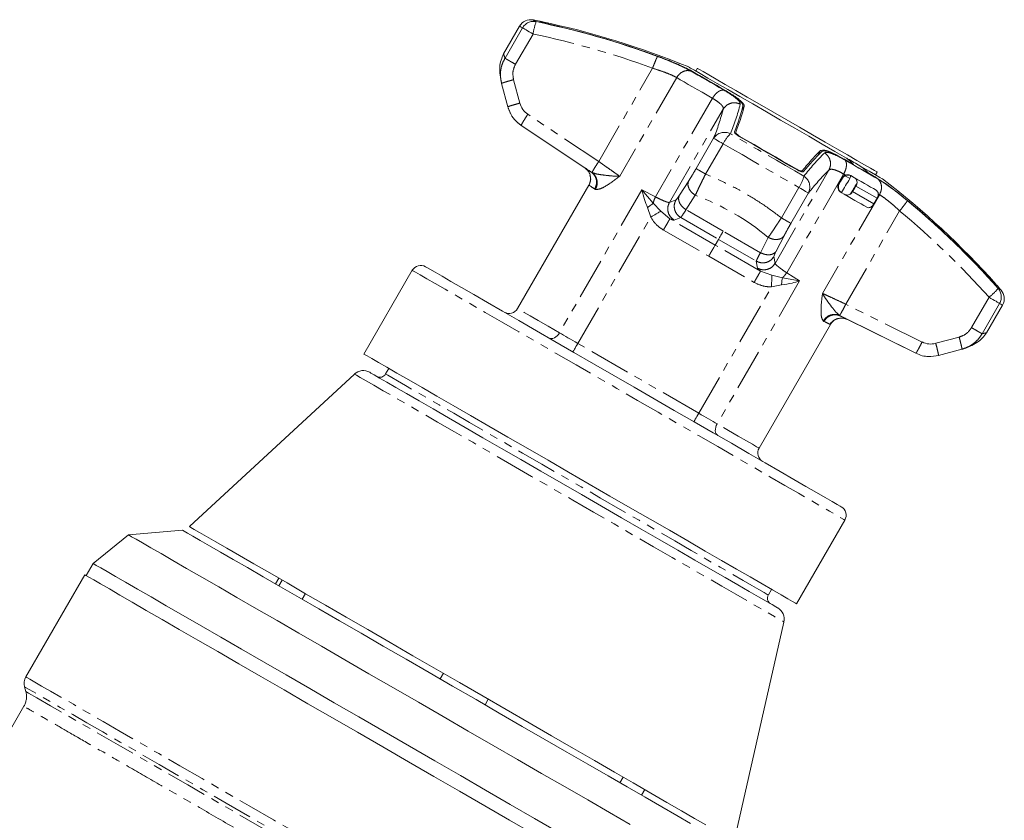
# Model space of a CAD drawing. Units: millimetres. Extents: x -425 to 764, y -304 to 691.
# Drawn here: x 109 to 261, y 568 to 691 of the extents above; entities that cross this region are included whole.
import ezdxf

# ---------------------------------------------------------------- set-up
doc = ezdxf.new("R2010")
doc.units = ezdxf.units.MM
doc.linetypes.add('PHANTOM', pattern=[12.7, 6.35, -1.27, 1.27, -1.27, 1.27, -1.27])

msp = doc.modelspace()

# ---------------------------------------------------------------- linework, layer by layer
at = {"color": 7, "linetype": 'Continuous', "lineweight": 15}
for p, q in [((186.39, 690.28), (183.93, 686.01)), ((213.82, 683.78), (213.57, 683.35)), ((183.63, 681.45), (184.6, 677.84)), ((184.6, 677.84), (184.6, 677.84)), ((186.66, 674.97), (197.45, 667.79)), ((196.46, 668.45), (186.66, 674.97)), ((196.79, 668.14), (196.46, 668.45)), ((239.04, 668.65), (238.19, 669.14)), ((235.6, 666.01), (236.1, 666.88)), ((241.29, 667.35), (241.54, 667.78)), ((197.08, 665.78), (186.09, 646.74)), ((241.52, 663.75), (241.02, 662.89)), ((208.19, 661.76), (207.01, 662.98)), ((216.57, 656.54), (217.07, 657.41)), ((169.86, 652.64), (162.41, 639.74)), ((258.41, 643.01), (260.87, 647.28)), ((235.87, 645.61), (247.49, 639.85)), ((236.94, 645.08), (236.27, 645.24)), ((223.33, 625.24), (234.32, 644.28)), ((234.2, 644.34), (234.32, 644.28)), ((236.94, 645.08), (247.49, 639.85)), ((251, 639.51), (254.61, 640.47)), ((251, 639.51), (251, 639.51)), ((160.94, 636.65), (135.5, 613.13)), ((166.26, 637.52), (165.76, 636.66)), ((229.1, 601.24), (236.55, 614.14)), ((126.13, 611.86), (120.67, 607.44)), ((134.45, 612.59), (126.13, 611.86)), ((120.67, 607.44), (119.59, 605.57)), ((119.38, 605.7), (110.29, 589.96)), ((149.29, 605.17), (148.79, 604.31)), ((224.76, 602.59), (225.26, 603.46)), ((219.51, 564.63), (227.16, 598.42)), ((110.09, 588.44), (110.29, 587.71)), ((109.99, 585.43), (90.8, 552.21)), ((205.22, 571.72), (205.72, 572.59))]:
    msp.add_line(p, q, dxfattribs=at)
at = {"color": 8, "linetype": 'PHANTOM', "lineweight": 0}
for p, q in [((186.86, 690.01), (184.16, 685.33)), ((185.78, 684.4), (188.48, 689.07)), ((207.38, 685.77), (207.37, 685.76)), ((198.61, 669.41), (206.91, 683.79)), ((213.07, 683.29), (213.05, 683.26)), ((186.44, 678.41), (185.48, 682.02)), ((210.63, 682.35), (201.84, 667.14)), ((216.14, 679.16), (207.36, 663.95)), ((209.51, 663.12), (217.81, 677.5)), ((221.04, 677.88), (220.67, 677.31)), ((198.61, 669.41), (187.68, 676.69)), ((186.66, 674.97), (186.66, 674.97)), ((216.33, 672.99), (213.63, 668.32)), ((215.09, 667.48), (217.79, 672.15)), ((232.46, 670.42), (232.8, 671.09)), ((225.79, 653.71), (234.1, 668.09)), ((230.02, 668.02), (229.92, 667.82)), ((212.48, 666.43), (211.04, 664.21)), ((236.37, 667.48), (227.59, 652.27)), ((236.1, 666.88), (236.19, 666.83)), ((241.48, 666.89), (241.46, 666.86)), ((205.27, 665.04), (192.55, 643.01)), ((207.36, 663.95), (205.27, 665.04)), ((207.01, 662.98), (205.27, 665.04)), ((229.48, 665.4), (226.78, 660.72)), ((235.69, 665.96), (235.6, 666.01)), ((238.27, 665.63), (241.52, 663.75)), ((210.52, 663.5), (209.51, 663.12)), ((212.06, 661.98), (213.5, 664.21)), ((228.24, 659.88), (230.94, 664.56)), ((241.89, 664.3), (233.11, 649.08)), ((241.02, 662.89), (237.75, 664.77)), ((206.12, 662.33), (206.62, 660.84)), ((217.8, 658.67), (212.06, 661.98)), ((246.47, 663.2), (246.47, 663.19)), ((195.38, 641.38), (206.62, 660.84)), ((209.58, 660.58), (208.19, 661.76)), ((216.57, 656.54), (209.58, 660.58)), ((210.24, 660.39), (211.25, 660.78)), ((211.25, 660.78), (217.07, 657.41)), ((236.7, 647.42), (245, 661.8)), ((208.58, 658.85), (215.57, 654.81)), ((217.07, 657.41), (222.9, 654.05)), ((223.54, 655.36), (217.8, 658.67)), ((224.74, 657.72), (223.54, 655.36)), ((225.97, 655.59), (227.18, 657.94)), ((223.56, 652.5), (216.57, 656.54)), ((215.57, 654.81), (222.56, 650.78)), ((225.79, 653.71), (225.62, 654.78)), ((222.9, 654.05), (223.07, 652.98)), ((225.28, 651.89), (223.56, 652.5)), ((226.93, 651.48), (225.28, 651.89)), ((229.58, 651), (226.93, 651.48)), ((229.58, 651), (227.59, 652.27)), ((214.03, 630.61), (225.27, 650.07)), ((229.58, 651), (216.86, 628.97)), ((225.27, 650.07), (226.8, 650.39)), ((258.79, 648.48), (256.09, 643.8)), ((248.46, 641.59), (236.7, 647.42)), ((257.71, 642.87), (260.41, 647.54)), ((234.32, 644.28), (234.2, 644.34)), ((254.18, 642.35), (250.57, 641.39)), ((214.03, 630.61), (195.38, 641.38)), ((247.49, 639.85), (247.49, 639.85)), ((149.29, 605.17), (148.79, 604.31)), ((149.29, 604.02), (149.79, 604.88)), ((153.38, 602.81), (152.88, 601.94)), ((174.17, 589.65), (174.67, 590.52)), ((181.59, 586.52), (181.09, 585.65)), ((201.88, 573.65), (202.38, 574.52))]:
    msp.add_line(p, q, dxfattribs=at)
at = {"color": 8, "linetype": 'PHANTOM', "lineweight": 0, "flags": 128}
for points in [[(188.97, 690.98), (188.77, 691.09), (188.63, 691.17), (188.55, 691.22), (188.52, 691.24)], [(186.39, 690.28), (186.42, 690.26), (186.51, 690.21), (186.65, 690.13), (186.86, 690.01)], [(188.48, 689.07), (188.19, 689.24), (187.91, 689.4), (187.64, 689.55), (187.41, 689.69), (187.21, 689.81), (187.05, 689.9), (186.93, 689.97), (186.86, 690.01)], [(217.93, 680.41), (217.18, 680.84), (216.46, 681.26), (215.78, 681.66), (215.12, 682.04), (214.5, 682.4), (213.91, 682.74), (213.36, 683.05), (212.85, 683.35)], [(210.63, 682.35), (211.18, 682.03), (211.78, 681.68), (212.42, 681.31), (213.09, 680.92), (213.81, 680.51), (214.55, 680.08), (215.33, 679.63), (216.14, 679.16)], [(217.79, 672.15), (217.5, 672.32), (217.23, 672.47), (216.98, 672.61), (216.77, 672.74), (216.59, 672.84), (216.46, 672.92), (216.37, 672.97), (216.33, 672.99)], [(230.24, 667.15), (228.84, 667.96), (227.42, 668.78), (226, 669.6), (224.58, 670.42), (223.16, 671.24), (221.74, 672.06), (220.33, 672.87), (218.92, 673.69)], [(217.79, 672.15), (219.24, 671.31), (220.7, 670.47), (222.17, 669.62), (223.63, 668.78), (225.1, 667.93), (226.57, 667.08), (228.03, 666.24), (229.48, 665.4)], [(241.65, 666.72), (241.14, 667.02), (240.59, 667.33), (240, 667.67), (239.37, 668.03), (238.72, 668.41), (238.03, 668.81), (237.31, 669.22), (236.56, 669.66)], [(236.37, 667.48), (236.41, 667.46), (236.44, 667.44), (236.48, 667.42), (236.51, 667.4), (236.55, 667.38), (236.58, 667.36), (236.61, 667.34), (236.65, 667.32)], [(237.32, 666.78), (236.95, 666.99), (236.68, 667.14)], [(230.94, 664.56), (230.9, 664.58), (230.81, 664.63), (230.68, 664.71), (230.5, 664.81), (230.28, 664.94), (230.04, 665.08), (229.77, 665.23), (229.48, 665.4)], [(241.71, 664.4), (241.73, 664.39), (241.75, 664.38), (241.78, 664.36), (241.8, 664.35), (241.82, 664.34), (241.85, 664.32), (241.87, 664.31), (241.89, 664.3)], [(169.86, 652.64), (169.97, 652.58), (170.38, 652.34), (171.09, 651.93), (172.1, 651.35), (173.39, 650.61), (174.95, 649.71), (176.77, 648.66), (178.83, 647.47), (181.12, 646.15), (183.61, 644.71), (186.28, 643.17), (189.1, 641.54), (192.05, 639.83), (195.11, 638.07), (198.24, 636.26), (201.41, 634.43), (204.6, 632.59), (207.78, 630.75), (210.92, 628.94), (213.98, 627.17), (216.95, 625.46), (219.79, 623.82), (222.48, 622.27), (224.99, 620.82), (227.3, 619.48), (229.4, 618.27), (231.25, 617.2), (232.84, 616.28), (234.17, 615.52), (235.21, 614.92), (235.96, 614.48), (236.4, 614.23), (236.55, 614.14)], [(260.64, 649.6), (260.61, 649.61), (260.53, 649.66), (260.39, 649.74), (260.2, 649.85)], [(260.41, 647.54), (260.34, 647.58), (260.22, 647.65), (260.06, 647.75), (259.86, 647.86), (259.62, 648), (259.36, 648.15), (259.08, 648.31), (258.79, 648.48)], [(192.55, 643.01), (190.8, 644.02), (189.29, 644.89), (188.05, 645.61), (187.09, 646.16), (186.45, 646.53), (186.13, 646.72), (186.09, 646.74)], [(260.41, 647.54), (260.61, 647.43), (260.76, 647.34), (260.84, 647.29), (260.87, 647.28)], [(190.95, 642.2), (191.13, 642.13), (191.34, 642.11), (191.55, 642.15), (191.77, 642.23), (191.99, 642.37), (192.2, 642.55), (192.39, 642.76), (192.55, 643.01)], [(195.38, 641.38), (194.99, 641.6), (194.61, 641.82), (194.24, 642.04), (193.87, 642.25), (193.52, 642.45), (193.18, 642.65), (192.85, 642.83), (192.55, 643.01)], [(194.63, 640.08), (194.64, 640.1), (194.69, 640.18), (194.75, 640.3), (194.85, 640.46), (194.96, 640.65), (195.09, 640.88), (195.23, 641.12), (195.38, 641.38)], [(160.94, 636.65), (160.97, 636.64), (161.26, 636.47), (161.85, 636.13), (162.75, 635.61), (163.93, 634.93), (165.4, 634.08), (167.14, 633.08), (169.12, 631.93), (171.34, 630.65), (173.77, 629.25), (176.39, 627.73), (179.18, 626.13), (182.1, 624.44), (185.14, 622.68), (188.26, 620.88), (191.43, 619.05), (194.63, 617.21), (197.82, 615.36), (200.98, 613.54), (204.07, 611.75), (207.07, 610.02), (209.95, 608.36), (212.68, 606.79), (215.23, 605.31), (217.59, 603.95), (219.73, 602.72), (221.62, 601.62), (223.27, 600.67), (224.63, 599.88), (225.71, 599.26), (226.5, 598.8), (226.98, 598.53), (227.16, 598.42), (227.16, 598.42)], [(224.76, 602.59), (224.76, 602.59), (224.58, 602.69), (224.1, 602.97), (223.32, 603.42), (222.23, 604.05), (220.86, 604.84), (219.22, 605.79), (217.32, 606.88), (215.19, 608.11), (212.85, 609.47), (210.32, 610.93), (207.63, 612.48), (204.82, 614.1), (201.89, 615.79), (198.9, 617.52), (195.88, 619.27), (192.84, 621.02), (189.83, 622.76), (186.88, 624.46), (184.01, 626.11), (181.27, 627.7), (178.67, 629.2), (176.25, 630.6), (174.03, 631.88), (172.04, 633.03), (170.29, 634.04), (168.81, 634.89), (167.6, 635.59), (166.69, 636.11), (166.09, 636.46), (165.79, 636.64), (165.76, 636.66)], [(213.28, 629.31), (213.3, 629.33), (213.34, 629.41), (213.41, 629.53), (213.5, 629.69), (213.62, 629.88), (213.75, 630.11), (213.89, 630.35), (214.03, 630.61)], [(216.86, 628.97), (216.56, 629.15), (216.23, 629.34), (215.9, 629.53), (215.54, 629.74), (215.17, 629.95), (214.8, 630.16), (214.42, 630.38), (214.03, 630.61)], [(216.96, 627.19), (216.81, 627.31), (216.69, 627.47), (216.61, 627.68), (216.58, 627.91), (216.59, 628.17), (216.64, 628.44), (216.73, 628.71), (216.86, 628.97)], [(223.33, 625.24), (223.28, 625.27), (222.96, 625.45), (222.32, 625.82), (221.37, 626.37), (220.12, 627.09), (218.61, 627.96), (216.86, 628.97)], [(110.29, 589.96), (110.44, 589.87), (110.9, 589.61), (111.66, 589.17), (112.72, 588.56), (114.07, 587.78), (115.7, 586.84), (117.61, 585.74), (119.78, 584.48), (122.19, 583.09), (124.85, 581.56), (127.72, 579.9), (130.79, 578.13), (134.04, 576.25), (137.46, 574.28), (141.02, 572.22), (144.7, 570.1), (148.48, 567.91), (152.33, 565.69), (156.24, 563.43), (160.18, 561.15), (164.13, 558.88), (168.06, 556.61), (171.94, 554.37), (175.76, 552.16), (179.5, 550.01), (183.12, 547.91), (186.61, 545.9), (189.95, 543.97), (193.11, 542.14), (196.09, 540.43), (198.85, 538.83), (201.38, 537.37), (203.68, 536.04), (205.72, 534.87), (207.49, 533.84), (208.98, 532.98), (210.19, 532.29), (211.1, 531.76), (211.7, 531.41), (212.01, 531.23), (212.05, 531.21)], [(210.83, 530.28), (210.68, 530.37), (210.21, 530.64), (209.44, 531.08), (208.37, 531.7), (207, 532.49), (205.34, 533.45), (203.41, 534.56), (201.21, 535.83), (198.77, 537.25), (196.08, 538.8), (193.18, 540.47), (190.07, 542.27), (186.78, 544.17), (183.33, 546.16), (179.74, 548.23), (176.03, 550.37), (172.22, 552.57), (168.34, 554.81), (164.41, 557.08), (160.46, 559.36), (156.51, 561.64), (152.58, 563.91), (148.7, 566.15), (144.9, 568.35), (141.19, 570.49), (137.59, 572.56), (134.14, 574.56), (130.86, 576.45), (127.75, 578.25), (124.84, 579.92), (122.16, 581.47), (119.71, 582.89), (117.51, 584.16), (115.58, 585.27), (113.93, 586.23), (112.56, 587.02), (111.48, 587.64), (110.71, 588.08), (110.25, 588.35), (110.09, 588.44)], [(110.29, 587.71), (110.71, 587.46), (111.99, 586.73), (114.09, 585.52), (116.97, 583.85), (120.6, 581.76), (124.9, 579.27), (129.81, 576.44), (135.24, 573.3), (141.1, 569.92), (147.28, 566.35), (153.68, 562.66), (160.2, 558.9), (166.71, 555.14), (173.11, 551.44), (179.29, 547.87), (185.15, 544.49), (190.58, 541.36), (195.49, 538.52), (199.79, 536.04), (203.42, 533.94), (206.3, 532.28), (208.4, 531.06), (209.68, 530.33), (210.1, 530.08), (210.1, 530.08)]]:
    msp.add_lwpolyline(points, dxfattribs=at)
at = {"color": 7, "linetype": 'Continuous', "lineweight": 15, "flags": 128}
for points in [[(189.84, 690.86), (189.71, 690.93), (189.62, 690.98), (189.56, 691.02), (189.54, 691.03)], [(189.98, 690.83), (189.86, 690.9), (189.78, 690.95), (189.73, 690.98), (189.71, 690.99)], [(212.48, 683.98), (212.5, 683.97), (212.77, 683.81), (213.36, 683.47), (214.25, 682.96), (215.42, 682.28), (216.85, 681.46), (218.51, 680.5), (220.36, 679.43), (222.36, 678.28), (224.47, 677.06), (226.64, 675.81), (228.83, 674.54), (230.99, 673.3), (233.07, 672.09), (235.03, 670.96), (236.83, 669.92)], [(212.88, 683.36), (213.4, 683.06), (213.97, 682.73), (214.58, 682.38), (215.23, 682), (215.91, 681.61), (216.63, 681.19), (217.38, 680.76), (218.16, 680.31)], [(213.07, 683.29), (213.58, 682.99), (214.14, 682.67), (214.74, 682.32), (215.38, 681.95), (216.05, 681.57), (216.76, 681.16), (217.5, 680.73), (218.27, 680.29)], [(219.73, 680.38), (218.12, 681.3), (216.74, 682.1), (215.59, 682.76), (214.72, 683.27), (214.13, 683.61), (213.85, 683.77), (213.82, 683.78)], [(241.54, 667.78), (241.48, 667.82), (241.15, 668.01), (240.51, 668.38), (239.59, 668.91), (238.4, 669.59), (236.97, 670.42), (235.34, 671.36), (233.53, 672.41), (231.59, 673.53), (229.57, 674.69), (227.5, 675.89), (225.44, 677.08), (223.42, 678.24), (221.51, 679.35), (219.73, 680.38)], [(229.32, 668.06), (228.18, 668.72), (227.04, 669.38), (225.89, 670.04), (224.75, 670.7), (223.6, 671.36), (222.45, 672.03), (221.31, 672.69), (220.17, 673.34)], [(229.15, 668.22), (228.05, 668.86), (226.95, 669.49), (225.86, 670.12), (224.76, 670.76), (223.66, 671.39), (222.56, 672.03), (221.46, 672.66), (220.37, 673.29)], [(237.86, 668.97), (237.67, 669.08), (237.48, 669.19), (237.28, 669.31), (237.09, 669.42), (236.89, 669.54), (236.68, 669.65), (236.48, 669.77), (236.27, 669.89)], [(241.64, 666.75), (241.12, 667.05), (240.55, 667.38), (239.94, 667.73), (239.29, 668.11), (238.61, 668.5), (237.89, 668.92), (237.14, 669.35), (236.36, 669.8)], [(238.19, 669.14), (237.96, 669.27), (237.72, 669.41), (237.48, 669.55), (237.22, 669.7), (236.96, 669.85), (236.83, 669.92)], [(239.04, 668.65), (240.29, 667.92), (241.27, 667.36), (241.95, 666.97), (242.31, 666.76), (242.38, 666.72)], [(236.19, 666.83), (235.91, 666.34), (235.69, 665.96)], [(237.49, 667.24), (238.03, 666.92), (238.57, 666.61), (239.08, 666.31), (239.58, 666.03), (240.06, 665.75), (240.52, 665.48), (240.96, 665.23), (241.39, 664.98)], [(241.48, 666.89), (241.34, 666.96), (241.21, 667.04), (241.07, 667.12), (240.93, 667.2), (240.78, 667.29), (240.64, 667.37), (240.49, 667.46), (240.33, 667.55)], [(237.75, 664.77), (238.05, 665.25), (238.27, 665.63)], [(239.92, 662.37), (239.49, 662.61), (239.05, 662.87), (238.58, 663.14), (238.1, 663.42), (237.6, 663.71), (237.08, 664.01), (236.54, 664.32), (235.98, 664.64)], [(236, 616.19), (236, 616.19), (235.83, 616.29), (235.36, 616.56), (234.59, 617.01), (233.52, 617.62), (232.18, 618.4), (230.56, 619.33), (228.69, 620.41), (226.59, 621.62), (224.27, 622.96), (221.76, 624.42), (219.07, 625.97), (216.24, 627.6), (213.3, 629.3), (210.26, 631.05), (207.17, 632.84), (204.05, 634.64), (200.92, 636.45), (197.82, 638.23), (194.78, 639.99), (191.83, 641.69), (189, 643.33), (186.31, 644.88), (183.78, 646.34), (181.45, 647.69), (179.33, 648.91), (177.45, 650), (175.82, 650.94), (174.46, 651.72), (173.38, 652.35), (172.59, 652.8), (172.1, 653.08), (171.91, 653.19), (171.91, 653.19)], [(259.84, 650.5), (259.84, 650.5), (259.82, 650.51), (259.77, 650.55), (259.68, 650.6), (259.56, 650.67)], [(259.95, 650.38), (259.93, 650.39), (259.88, 650.42), (259.78, 650.47), (259.65, 650.55)], [(162.41, 639.74), (162.52, 639.68), (162.93, 639.44), (163.64, 639.03), (164.65, 638.45), (165.94, 637.71), (167.5, 636.8), (169.32, 635.75), (171.38, 634.56), (173.67, 633.24), (176.16, 631.8), (178.83, 630.26), (181.65, 628.63), (184.6, 626.93), (187.66, 625.17), (190.79, 623.36), (193.96, 621.53), (197.15, 619.68), (200.33, 617.85), (203.47, 616.04), (206.53, 614.27), (209.5, 612.56), (212.34, 610.92), (215.03, 609.36), (217.54, 607.91), (219.85, 606.58), (221.95, 605.37), (223.8, 604.3), (225.39, 603.38), (226.72, 602.61), (227.76, 602.01), (228.51, 601.58), (228.95, 601.32), (229.1, 601.24)], [(226.21, 600.6), (226.19, 600.61), (225.92, 600.77), (225.33, 601.1), (224.45, 601.62), (223.26, 602.3), (221.8, 603.14), (220.06, 604.15), (218.08, 605.29), (215.86, 606.57), (213.43, 607.97), (210.82, 609.48), (208.05, 611.08), (205.14, 612.76), (202.14, 614.5), (199.06, 616.28), (195.93, 618.08), (192.8, 619.89), (189.68, 621.69), (186.61, 623.46), (183.63, 625.18), (180.76, 626.84), (178.02, 628.42), (175.45, 629.9), (173.07, 631.28), (170.91, 632.52), (168.99, 633.63), (167.32, 634.6), (165.93, 635.4), (164.82, 636.04), (164, 636.51), (163.5, 636.8), (163.3, 636.92), (163.3, 636.92)], [(203.45, 567.22), (200.26, 569.06), (196.91, 570.99), (193.42, 573.01), (189.81, 575.09), (186.11, 577.23), (182.33, 579.41), (178.5, 581.62), (174.65, 583.85), (170.8, 586.07), (166.97, 588.28), (163.19, 590.46), (159.48, 592.6), (155.87, 594.69), (152.38, 596.7), (149.03, 598.64), (145.83, 600.48), (142.83, 602.22), (140.02, 603.84), (137.43, 605.34), (135.07, 606.69), (132.97, 607.91), (131.13, 608.97), (129.56, 609.88), (128.28, 610.62), (127.29, 611.19), (126.6, 611.58), (126.22, 611.81), (126.13, 611.86)], [(134.45, 612.59), (134.46, 612.58), (134.68, 612.45), (135.22, 612.14), (136.05, 611.66), (137.18, 611.01), (138.59, 610.19), (140.29, 609.21), (142.24, 608.08), (144.45, 606.81), (146.89, 605.4), (149.55, 603.86), (152.41, 602.21), (155.44, 600.46), (158.63, 598.62), (161.96, 596.7), (165.39, 594.72), (168.9, 592.69), (172.47, 590.63), (176.08, 588.55), (179.69, 586.46), (183.28, 584.39), (186.83, 582.34), (190.31, 580.33), (193.69, 578.38), (196.95, 576.5), (200.06, 574.7), (203.01, 573), (205.78, 571.4), (208.33, 569.93), (210.66, 568.58), (212.75, 567.38)], [(153.41, 602.79), (150.55, 604.45), (147.88, 605.99), (145.43, 607.4), (143.22, 608.68), (141.26, 609.81), (139.57, 610.78), (138.16, 611.6), (137.04, 612.24), (136.22, 612.71), (135.71, 613.01), (135.51, 613.13), (135.5, 613.13)], [(192.35, 566.05), (188.72, 568.15), (184.98, 570.31), (181.16, 572.51), (177.28, 574.75), (173.36, 577.01), (169.43, 579.28), (165.51, 581.54), (161.63, 583.79), (157.81, 585.99), (154.06, 588.15), (150.43, 590.26), (146.91, 592.28), (143.55, 594.23), (140.35, 596.07), (137.33, 597.81), (134.52, 599.44), (131.94, 600.93), (129.59, 602.29), (127.49, 603.5), (125.65, 604.56), (124.09, 605.46), (122.82, 606.2), (121.83, 606.76), (121.14, 607.16), (120.76, 607.38), (120.67, 607.44)], [(188.58, 565.74), (184.85, 567.9), (181.03, 570.1), (177.14, 572.35), (173.21, 574.61), (169.27, 576.89), (165.33, 579.17), (161.42, 581.42), (157.56, 583.65), (153.78, 585.83), (150.1, 587.96), (146.54, 590.01), (143.13, 591.99), (139.87, 593.86), (136.8, 595.64), (133.93, 597.29), (131.28, 598.82), (128.86, 600.22), (126.69, 601.47), (124.79, 602.57), (123.16, 603.52), (121.81, 604.29), (120.75, 604.91), (119.99, 605.34), (119.53, 605.61), (119.38, 605.7)], [(215.14, 567.15), (213.39, 568.16), (211.39, 569.32), (209.13, 570.62), (206.63, 572.06), (203.92, 573.63), (201.02, 575.3), (197.94, 577.08), (194.71, 578.95), (191.35, 580.89), (187.89, 582.88), (184.35, 584.93), (180.77, 587), (177.15, 589.08), (173.54, 591.17), (169.96, 593.23), (166.44, 595.27), (163, 597.26), (159.66, 599.18), (156.46, 601.03), (153.41, 602.79)]]:
    msp.add_lwpolyline(points, dxfattribs=at)
at = {"color": 7, "linetype": 'Continuous', "lineweight": 15}
for centre, radius, start, end in [((188.13, 689.28), 2, 78.6818, 150), ((163.01, 563.77), 130, 78.2216, 78.6818), ((162.78, 564.26), 129.39, 69.6921, 78.3238), ((163.01, 563.77), 130, 67.6312, 78.1466), ((162.8, 564.25), 129.42, 69.8487, 77.5129), ((189.34, 679.19), 3, 195.0001, 236.3381), ((187.21, 686.69), 34.74, 338.5877, 345.4909), ((257.36, 646.19), 34.74, 134.509, 141.4124), ((199.98, 628.88), 55.16, 46.6164, 48.0735), ((188.69, 608.3), 78.6, 48.925, 50.1592), ((163.01, 563.77), 130, 41.8534, 52.3688), ((163.55, 563.82), 129.39, 41.6762, 50.3079), ((163.53, 563.83), 129.42, 42.487, 50.1515), ((171.16, 651.89), 1.5, 60, 150), ((163.01, 563.77), 130, 41.3182, 41.7784), ((259.14, 648.28), 2, 330, 41.3182), ((184.79, 647.49), 1.5, 240, 330), ((249.79, 644.28), 3, 243.6619, 284.9999), ((162.3, 635.19), 2, 60, 132.7611), ((164.89, 637.16), 1, 240, 330), ((224.62, 624.49), 1.5, 150, 240), ((235.25, 614.89), 1.5, 330, 60), ((225.62, 602.09), 1, 150, 240), ((225.21, 598.86), 2, 347.2389, 60), ((112.02, 588.96), 2, 150, 195)]:
    msp.add_arc(centre, radius, start, end, dxfattribs=at)
at = {"color": 8, "linetype": 'PHANTOM', "lineweight": 0}
for centre, radius, start, end in [((188.59, 689.02), 2, 79.1506, 150.2078), ((199.55, 687.25), 11.22, 160.5723, 170.6277), ((162.69, 564.31), 127.4, 69.6922, 78.3239), ((182.54, 686.63), 36.43, 338.0244, 345.486), ((184.61, 687.53), 37, 338.0244, 345.486), ((218, 671.93), 1.98, 62.4274, 147.5097), ((223.11, 669.41), 5.99, 134.4068, 152.7358), ((259.39, 644.36), 37, 134.5139, 141.9757), ((259.64, 642.11), 36.43, 134.5142, 141.9752), ((224.45, 668.64), 5.99, 327.2642, 345.5936), ((229.18, 665.47), 1.98, 332.4897, 57.5732), ((200.4, 628.54), 38, 50.1709, 69.8291), ((163.63, 563.77), 127.4, 41.6762, 50.3079), ((251.67, 657.15), 11.22, 309.3723, 319.428), ((258.68, 648.55), 2, 329.7929, 40.8491)]:
    msp.add_arc(centre, radius, start, end, dxfattribs=at)
for centre, major_axis, ratio, start_param, end_param in [((216.06, 655.4), (19.6, -13.05), 0.000031, 2.821414, 3.141592), ((204.2, 663.91), (6.06, -3.5), 0.063999, 5.839544, 6.231319), ((229.13, 649.51), (6.06, -3.5), 0.063999, 3.193459, 3.585234), ((215.83, 655.52), (21.1, -10.45), 0.000031, 0, 0.320178)]:
    msp.add_ellipse(centre, major_axis=major_axis, ratio=ratio, start_param=start_param, end_param=end_param, dxfattribs=at)
at = {"color": 7, "linetype": 'Continuous', "lineweight": 15}
for centre, major_axis, ratio, start_param, end_param in [((164.69, 574.51), (188.39, 302.75), 0.038346, 5.038365, 5.045828), ((227.43, 675.35), (185.09, 297.44), 0.040668, 4.700878, 4.706435), ((212.01, 666.1), (1.5, 2.6), 0.051915, 3.205503, 3.926989), ((227.13, 657.37), (1.5, 2.6), 0.051915, 2.356196, 3.077682)]:
    msp.add_ellipse(centre, major_axis=major_axis, ratio=ratio, start_param=start_param, end_param=end_param, dxfattribs=at)
for points, knots in [([(189.84, 690.86), (189.86, 690.85), (189.91, 690.83), (190.1, 690.77), (190.37, 690.71), (190.62, 690.65), (190.76, 690.62), (190.79, 690.61)], [0, 0, 0, 0, 0.229186, 0.458203, 0.691958, 0.936361, 1, 1, 1, 1]), ([(189.98, 690.83), (190, 690.83), (190.05, 690.81), (190.24, 690.76), (190.5, 690.69), (190.75, 690.63), (190.89, 690.6), (190.92, 690.59)], [0, 0, 0, 0, 0.22623, 0.452161, 0.683274, 0.923216, 1, 1, 1, 1]), ([(207.38, 685.77), (204.68, 686.71), (199.28, 688.59), (193.71, 689.92), (190.92, 690.59)], [0, 0, 0, 0, 0.498903, 1, 1, 1, 1]), ([(183.93, 686.01), (183.67, 685.37), (183.15, 684.13), (183.48, 682.32), (183.64, 681.43)], [0, 0, 0, 0, 0.50994, 1, 1, 1, 1]), ([(207.38, 685.77), (208.19, 685.46), (209.81, 684.85), (211.48, 684.11), (212.38, 683.66), (212.74, 683.47), (212.91, 683.38), (213, 683.33), (213.04, 683.3), (213.07, 683.29)], [0, 0, 0, 0, 0.349892, 0.700011, 0.84836, 0.923962, 0.961952, 0.980973, 1, 1, 1, 1]), ([(212.88, 683.36), (212.42, 683.6), (211.52, 684.08), (209.53, 684.94), (208.08, 685.49), (207.39, 685.75)], [0, 0, 0, 0, 0.3455074, 0.690901, 1, 1, 1, 1]), ([(218.16, 680.31), (218.72, 679.96), (219.84, 679.28), (220.75, 678.46), (220.81, 678.14), (220.84, 677.98)], [0, 0, 0, 0, 0.345509, 0.690901, 1, 1, 1, 1]), ([(221.04, 677.88), (221.04, 677.9), (221.05, 677.95), (221.01, 678.2), (220.55, 678.78), (219.52, 679.53), (218.74, 680.01), (218.51, 680.15), (218.37, 680.23), (218.3, 680.27), (218.27, 680.29)], [0, 0, 0, 0, 0.02687, 0.134485, 0.489837, 0.845493, 0.922517, 0.961228, 0.980611, 1, 1, 1, 1]), ([(221.04, 677.88), (220.89, 677.35), (220.61, 676.27), (220.04, 674.73), (219.75, 673.95)], [0, 0, 0, 0, 0.498903, 1, 1, 1, 1]), ([(219.55, 674.01), (219.55, 673.97), (219.54, 673.89), (219.67, 673.71), (219.88, 673.52), (220.08, 673.4), (220.17, 673.34)], [0, 0, 0, 0, 0.255382, 0.511062, 0.758365, 1, 1, 1, 1]), ([(219.75, 673.95), (219.75, 673.91), (219.75, 673.83), (219.87, 673.65), (220.09, 673.47), (220.27, 673.35), (220.37, 673.29)], [0, 0, 0, 0, 0.26081, 0.521982, 0.768008, 1, 1, 1, 1]), ([(232.8, 671.09), (232.41, 670.7), (231.61, 669.92), (230.55, 668.66), (230.02, 668.02)], [0, 0, 0, 0, 0.498903, 1, 1, 1, 1]), ([(232.8, 671.09), (232.98, 671.15), (233.35, 671.26), (234.63, 670.79), (235.76, 670.17), (236.27, 669.89)], [0, 0, 0, 0, 0.35211, 0.704469, 1, 1, 1, 1]), ([(236.36, 669.8), (235.78, 670.12), (234.63, 670.74), (233.46, 671.12), (233.15, 671.01), (233.01, 670.96)], [0, 0, 0, 0, 0.3455076, 0.6909015, 1, 1, 1, 1]), ([(196.76, 668.2), (196.9, 668.03), (197.18, 667.7), (197.38, 667.05), (197.38, 666.36), (197.22, 665.95), (197.14, 665.75)], [0, 0, 0, 0, 0.252562, 0.502976, 0.751937, 1, 1, 1, 1]), ([(229.15, 668.22), (229.24, 668.17), (229.42, 668.08), (229.67, 667.99), (229.88, 667.96), (229.98, 667.98), (230.01, 668.01), (230.02, 668.02)], [0, 0, 0, 0, 0.226233, 0.452161, 0.683277, 0.923218, 1, 1, 1, 1]), ([(229.32, 668.06), (229.41, 668.01), (229.6, 667.91), (229.86, 667.82), (230.06, 667.79), (230.17, 667.82), (230.2, 667.85), (230.2, 667.86)], [0, 0, 0, 0, 0.229188, 0.458202, 0.691957, 0.93636, 1, 1, 1, 1]), ([(197.08, 665.78), (197.2, 666.05), (197.41, 666.54), (197.31, 667.06), (197.26, 667.31)], [0, 0, 0, 0, 0.533333, 1, 1, 1, 1]), ([(197.59, 667.71), (197.56, 667.72), (197.51, 667.75), (197.47, 667.77), (197.45, 667.79)], [0, 0, 0, 0, 0.561031, 1, 1, 1, 1]), ([(236.1, 666.88), (236.16, 666.96), (236.27, 667.12), (236.47, 667.26), (236.6, 667.3), (236.64, 667.32)], [0, 0, 0, 0, 0.398445, 0.7958823, 1, 1, 1, 1]), ([(237.58, 667.18), (237.43, 667.25), (237.2, 667.35), (236.81, 667.31), (236.53, 667.19), (236.32, 667.02), (236.23, 666.89), (236.19, 666.83)], [0, 0, 0, 0, 0.337175, 0.564157, 0.742114, 0.889449, 1, 1, 1, 1]), ([(236.64, 667.32), (236.64, 667.32), (236.64, 667.32), (236.65, 667.32), (236.65, 667.32)], [0, 0, 0, 0, 0.559838, 1, 1, 1, 1]), ([(236.65, 667.32), (236.77, 667.35), (237.03, 667.41), (237.31, 667.33), (237.46, 667.25), (237.49, 667.24)], [0, 0, 0, 0, 0.392665, 0.890897, 1, 1, 1, 1]), ([(237.32, 666.78), (237.37, 666.88), (237.45, 667.02), (237.46, 667.17), (237.47, 667.22)], [0, 0, 0, 0, 0.69555, 1, 1, 1, 1]), ([(238.27, 665.63), (238.32, 665.71), (238.4, 665.87), (238.45, 666.13), (238.43, 666.42), (238.31, 666.71), (238.13, 666.85), (238.03, 666.92)], [0, 0, 0, 0, 0.150767, 0.301108, 0.460987, 0.703659, 1, 1, 1, 1]), ([(241.64, 666.75), (242.08, 666.48), (242.94, 665.94), (244.68, 664.65), (245.89, 663.66), (246.46, 663.2)], [0, 0, 0, 0, 0.345509, 0.690901, 1, 1, 1, 1]), ([(197.99, 665.17), (198.01, 665.16), (198.05, 665.14), (198.09, 665.12), (198.11, 665.12)], [0, 0, 0, 0, 0.559927, 1, 1, 1, 1]), ([(205.27, 665.04), (205.39, 664.54), (205.6, 663.66), (205.97, 662.73), (206.12, 662.33)], [0, 0, 0, 0, 0.561871, 1, 1, 1, 1]), ([(235.98, 664.64), (235.87, 664.72), (235.67, 664.87), (235.5, 665.2), (235.45, 665.54), (235.5, 665.82), (235.58, 665.97), (235.6, 666.01)], [0, 0, 0, 0, 0.28809, 0.523728, 0.717726, 0.912815, 1, 1, 1, 1]), ([(235.69, 665.96), (235.65, 665.88), (235.57, 665.71), (235.55, 665.41), (235.61, 665.08), (235.8, 664.78), (235.99, 664.65), (236.08, 664.58)], [0, 0, 0, 0, 0.14705, 0.2935, 0.492659, 0.760597, 1, 1, 1, 1]), ([(241.39, 664.98), (241.47, 664.92), (241.61, 664.8), (241.7, 664.57), (241.7, 664.43), (241.71, 664.4)], [0, 0, 0, 0, 0.495335, 0.887892, 1, 1, 1, 1]), ([(236.46, 664.36), (236.57, 664.32), (236.77, 664.23), (237.11, 664.25), (237.39, 664.38), (237.61, 664.56), (237.71, 664.71), (237.75, 664.77)], [0, 0, 0, 0, 0.272491, 0.522239, 0.71483, 0.873067, 1, 1, 1, 1]), ([(241.71, 664.4), (241.7, 664.31), (241.69, 664.13), (241.6, 663.9), (241.53, 663.78), (241.52, 663.75)], [0, 0, 0, 0, 0.434611, 0.870955, 1, 1, 1, 1]), ([(241.71, 664.4), (241.71, 664.4), (241.71, 664.4), (241.71, 664.4), (241.71, 664.4)], [0, 0, 0, 0, 0.559496, 1, 1, 1, 1]), ([(207.01, 662.98), (206.87, 662.86), (206.61, 662.65), (206.27, 662.42), (206.12, 662.33)], [0, 0, 0, 0, 0.559537, 1, 1, 1, 1]), ([(241.02, 662.89), (240.96, 662.8), (240.86, 662.64), (240.65, 662.45), (240.42, 662.33), (240.18, 662.28), (240.01, 662.32), (239.93, 662.36), (239.92, 662.37)], [0, 0, 0, 0, 0.169423, 0.338452, 0.517179, 0.723409, 0.966157, 1, 1, 1, 1]), ([(246.47, 663.2), (248.63, 661.33), (252.96, 657.59), (256.9, 653.44), (258.88, 651.36)], [0, 0, 0, 0, 0.498903, 1, 1, 1, 1]), ([(208.19, 661.76), (208.09, 661.7), (207.91, 661.6), (207.38, 661.29), (206.91, 661.01), (206.62, 660.84)], [0, 0, 0, 0, 0.280766, 0.561505, 1, 1, 1, 1]), ([(217.07, 657.41), (217.13, 657.51), (217.23, 657.69), (217.63, 658.37), (217.8, 658.67)], [0, 0, 0, 0, 0.559414, 1, 1, 1, 1]), ([(216.57, 656.54), (216.54, 656.49), (216.49, 656.4), (216.22, 655.94), (215.9, 655.39), (215.68, 655), (215.57, 654.81)], [0, 0, 0, 0, 0.279613, 0.559204, 0.779601, 1, 1, 1, 1]), ([(225.27, 650.07), (225.27, 650.28), (225.27, 650.71), (225.28, 651.4), (225.28, 651.71), (225.28, 651.89)], [0, 0, 0, 0, 0.280766, 0.561504, 1, 1, 1, 1]), ([(226.8, 650.39), (226.82, 650.61), (226.84, 651.02), (226.9, 651.34), (226.93, 651.48)], [0, 0, 0, 0, 0.559542, 1, 1, 1, 1]), ([(258.88, 651.36), (258.96, 651.27), (259.13, 651.09), (259.34, 650.87), (259.5, 650.71), (259.54, 650.68), (259.56, 650.67)], [0, 0, 0, 0, 0.260811, 0.521984, 0.768011, 1, 1, 1, 1]), ([(258.97, 651.25), (259.05, 651.16), (259.21, 650.98), (259.43, 650.76), (259.59, 650.6), (259.63, 650.57), (259.65, 650.55)], [0, 0, 0, 0, 0.2553809, 0.5110632, 0.7583652, 1, 1, 1, 1]), ([(226.8, 650.39), (227.35, 650.47), (228.33, 650.63), (229.2, 650.89), (229.58, 651)], [0, 0, 0, 0, 0.558003, 1, 1, 1, 1]), ([(235.73, 645.68), (235.55, 645.85), (235.14, 646.21), (234.47, 647.09), (233.71, 648.1), (233.32, 648.74), (233.11, 649.08)], [0, 0, 0, 0, 0.187762, 0.416042, 0.690126, 1, 1, 1, 1]), ([(234.26, 644.31), (234.4, 644.49), (234.67, 644.84), (235.26, 645.17), (235.93, 645.32), (236.36, 645.25), (236.57, 645.21)], [0, 0, 0, 0, 0.2480637, 0.4970227, 0.7474354, 1, 1, 1, 1]), ([(236.05, 645.27), (235.79, 645.24), (235.32, 645.2), (234.71, 644.82), (234.45, 644.46), (234.32, 644.28)], [0, 0, 0, 0, 0.364834, 0.682448, 1, 1, 1, 1]), ([(235.87, 645.61), (235.84, 645.62), (235.8, 645.64), (235.75, 645.67), (235.73, 645.68)], [0, 0, 0, 0, 0.558983, 1, 1, 1, 1]), ([(233.23, 644.84), (233.25, 644.82), (233.28, 644.79), (233.32, 644.77), (233.33, 644.76)], [0, 0, 0, 0, 0.560059, 1, 1, 1, 1]), ([(254.59, 640.47), (255.44, 640.77), (257.17, 641.4), (257.99, 642.46), (258.41, 643.01)], [0, 0, 0, 0, 0.490058, 1, 1, 1, 1]), ([(247.49, 639.85), (247.82, 639.72), (248.45, 639.45), (249.65, 639.27), (250.48, 639.42), (251, 639.51)], [0, 0, 0, 0, 0.300435, 0.567491, 1, 1, 1, 1]), ([(110.29, 587.71), (110.33, 587.52), (110.41, 587.14), (110.38, 586.54), (110.25, 585.96), (110.08, 585.61), (109.99, 585.43)], [0, 0, 0, 0, 0.247576, 0.5, 0.752428, 1, 1, 1, 1])]:
    msp.add_open_spline(points, degree=3, knots=knots, dxfattribs=at)
at = {"color": 8, "linetype": 'PHANTOM', "lineweight": 0}
for points, knots in [([(184.16, 685.33), (184, 685.03), (183.69, 684.43), (183.48, 683.44), (183.43, 682.43), (183.57, 681.78), (183.63, 681.45)], [0, 0, 0, 0, 0.251736, 0.502309, 0.751631, 1, 1, 1, 1]), ([(184.16, 685.33), (184.09, 685.53), (183.96, 685.92), (183.94, 685.98), (183.93, 686.01)], [0, 0, 0, 0, 0.501686, 1, 1, 1, 1]), ([(185.78, 684.4), (185.58, 684.51), (185.19, 684.73), (184.69, 685.02), (184.31, 685.25), (184.21, 685.3), (184.16, 685.33)], [0, 0, 0, 0, 0.250001, 0.499999, 0.749999, 1, 1, 1, 1]), ([(206.91, 683.79), (207, 684.02), (207.18, 684.49), (207.42, 685.09), (207.61, 685.51), (207.66, 685.58), (207.69, 685.61)], [0, 0, 0, 0, 0.249999, 0.499999, 0.749999, 1, 1, 1, 1]), ([(212.85, 683.35), (212.55, 683.51), (211.96, 683.83), (210.7, 684.41), (209.26, 685.02), (208.21, 685.41), (207.69, 685.61)], [0, 0, 0, 0, 0.249547, 0.499081, 0.749351, 1, 1, 1, 1]), ([(185.48, 682.02), (185.41, 682.48), (185.28, 683.31), (185.63, 684.06), (185.78, 684.4)], [0, 0, 0, 0, 0.559109, 1, 1, 1, 1]), ([(206.91, 683.79), (207.31, 683.67), (208.07, 683.43), (209.11, 683.05), (210, 682.68), (210.42, 682.46), (210.63, 682.35)], [0, 0, 0, 0, 0.260755, 0.502755, 0.754236, 1, 1, 1, 1]), ([(210.63, 682.35), (210.76, 682.54), (211.03, 682.93), (211.62, 683.31), (212.25, 683.48), (212.65, 683.39), (212.85, 683.35)], [0, 0, 0, 0, 0.249999, 0.499999, 0.75, 1, 1, 1, 1]), ([(185.48, 682.02), (185.23, 681.95), (184.74, 681.82), (184.13, 681.64), (183.71, 681.5), (183.66, 681.47), (183.63, 681.45)], [0, 0, 0, 0, 0.25, 0.5, 0.75, 1, 1, 1, 1]), ([(216.14, 679.16), (216.27, 679.36), (216.53, 679.76), (217.02, 680.19), (217.52, 680.44), (217.79, 680.42), (217.93, 680.41)], [0, 0, 0, 0, 0.2500006, 0.5000007, 0.7500003, 1, 1, 1, 1]), ([(220.43, 678.26), (220.41, 678.37), (220.39, 678.59), (219.89, 679.1), (219.09, 679.71), (218.32, 680.18), (217.93, 680.41)], [0, 0, 0, 0, 0.249635, 0.499258, 0.749434, 1, 1, 1, 1]), ([(216.14, 679.16), (216.41, 679), (216.96, 678.66), (217.49, 678.21), (217.82, 677.8), (217.82, 677.6), (217.81, 677.5)], [0, 0, 0, 0, 0.246554, 0.498898, 0.740135, 1, 1, 1, 1]), ([(184.6, 677.84), (184.63, 677.86), (184.68, 677.89), (185.1, 678.03), (185.71, 678.21), (186.2, 678.34), (186.44, 678.41)], [0, 0, 0, 0, 0.25, 0.499999, 0.75, 1, 1, 1, 1]), ([(184.6, 677.84), (184.78, 677.35), (185.07, 676.56), (185.83, 675.61), (186.37, 675.19), (186.66, 674.97)], [0, 0, 0, 0, 0.4325095, 0.6995643, 1, 1, 1, 1]), ([(217.81, 677.5), (217.96, 677.7), (218.26, 678.09), (218.95, 678.43), (219.71, 678.52), (220.19, 678.35), (220.43, 678.26)], [0, 0, 0, 0, 0.2499998, 0.4999979, 0.7499989, 1, 1, 1, 1]), ([(186.66, 674.97), (186.67, 675), (186.68, 675.07), (186.9, 675.47), (187.25, 676.03), (187.54, 676.47), (187.68, 676.69)], [0, 0, 0, 0, 0.249999, 0.499998, 0.749999, 1, 1, 1, 1]), ([(236.56, 669.66), (236.17, 669.87), (235.38, 670.31), (234.45, 670.7), (233.76, 670.87), (233.55, 670.78), (233.45, 670.74)], [0, 0, 0, 0, 0.249546, 0.499081, 0.749352, 1, 1, 1, 1]), ([(234.1, 668.09), (234.19, 668.32), (234.39, 668.78), (234.33, 669.55), (234.03, 670.25), (233.64, 670.58), (233.45, 670.74)], [0, 0, 0, 0, 0.250001, 0.500002, 0.750001, 1, 1, 1, 1]), ([(236.37, 667.48), (236.48, 667.69), (236.69, 668.12), (236.82, 668.75), (236.8, 669.31), (236.64, 669.54), (236.56, 669.66)], [0, 0, 0, 0, 0.250002, 0.500001, 0.750001, 1, 1, 1, 1]), ([(197.59, 667.71), (197.6, 667.76), (197.64, 667.86), (197.87, 668.26), (198.21, 668.8), (198.47, 669.21), (198.61, 669.41)], [0, 0, 0, 0, 0.25, 0.500001, 0.750001, 1, 1, 1, 1]), ([(201.84, 667.14), (201.69, 667.24), (201.37, 667.47), (200.66, 667.97), (199.73, 668.62), (199, 669.14), (198.61, 669.41)], [0, 0, 0, 0, 0.197564, 0.430112, 0.697608, 1, 1, 1, 1]), ([(213.63, 668.32), (213.39, 667.92), (212.97, 667.2), (212.63, 666.66), (212.48, 666.43)], [0, 0, 0, 0, 0.560087, 1, 1, 1, 1]), ([(213.63, 668.32), (213.66, 668.3), (213.72, 668.27), (214.05, 668.07), (214.51, 667.81), (214.89, 667.59), (215.09, 667.48)], [0, 0, 0, 0, 0.250001, 0.5, 0.75, 1, 1, 1, 1]), ([(234.1, 668.09), (234.19, 668.15), (234.36, 668.25), (234.88, 668.18), (235.54, 667.94), (236.1, 667.63), (236.37, 667.48)], [0, 0, 0, 0, 0.260754, 0.502754, 0.754235, 1, 1, 1, 1]), ([(197.99, 665.17), (198.09, 665.4), (198.3, 665.86), (198.28, 666.62), (198, 667.32), (197.64, 667.63), (197.45, 667.79)], [0, 0, 0, 0, 0.249998, 0.499999, 0.750001, 1, 1, 1, 1]), ([(201.84, 667.14), (201.44, 667.14), (200.69, 667.16), (199.43, 667.32), (198.34, 667.45), (197.82, 667.63), (197.59, 667.71)], [0, 0, 0, 0, 0.309874, 0.583958, 0.812239, 1, 1, 1, 1]), ([(197.59, 667.71), (197.78, 667.53), (198.16, 667.17), (198.39, 666.43), (198.37, 665.71), (198.19, 665.31), (198.11, 665.12)], [0, 0, 0, 0, 0.27969, 0.559308, 0.779676, 1, 1, 1, 1]), ([(198.11, 665.12), (198.32, 665.11), (198.74, 665.11), (200.03, 665.78), (201.11, 666.59), (201.84, 667.14)], [0, 0, 0, 0, 0.2439536, 0.4926764, 1, 1, 1, 1]), ([(212.48, 666.43), (212.42, 666.25), (212.31, 665.9), (212.48, 665.27), (212.88, 664.66), (213.3, 664.36), (213.5, 664.21)], [0, 0, 0, 0, 0.25, 0.499998, 0.750001, 1, 1, 1, 1]), ([(213.5, 664.21), (213.61, 664.43), (213.82, 664.89), (214.2, 665.7), (214.63, 666.57), (214.93, 667.17), (215.09, 667.48)], [0, 0, 0, 0, 0.247784, 0.49665, 0.747691, 1, 1, 1, 1]), ([(226.78, 660.72), (225.88, 661.4), (224.08, 662.75), (221.19, 664.54), (218.19, 666.15), (216.12, 667.03), (215.09, 667.48)], [0, 0, 0, 0, 0.2508398, 0.5000003, 0.7491425, 1, 1, 1, 1]), ([(246.19, 663.38), (245.75, 663.74), (244.89, 664.45), (243.65, 665.39), (242.52, 666.19), (241.94, 666.54), (241.65, 666.72)], [0, 0, 0, 0, 0.249634, 0.499259, 0.749435, 1, 1, 1, 1]), ([(241.89, 664.3), (241.99, 664.51), (242.19, 664.94), (242.23, 665.64), (242.06, 666.27), (241.78, 666.57), (241.65, 666.72)], [0, 0, 0, 0, 0.250001, 0.499998, 0.750001, 1, 1, 1, 1]), ([(197.08, 665.78), (197.12, 665.76), (197.2, 665.71), (197.72, 665.35), (197.99, 665.17)], [0, 0, 0, 0, 0.497727, 1, 1, 1, 1]), ([(207.36, 663.95), (207.28, 663.79), (207.13, 663.47), (207.05, 663.15), (207.01, 662.98)], [0, 0, 0, 0, 0.499892, 1, 1, 1, 1]), ([(209.51, 663.12), (209.43, 663.11), (209.29, 663.1), (208.73, 663.31), (208.08, 663.59), (207.59, 663.84), (207.36, 663.95)], [0, 0, 0, 0, 0.3019112, 0.569247, 0.8019543, 1, 1, 1, 1]), ([(210.52, 663.5), (210.41, 663.26), (210.21, 662.78), (210.28, 661.98), (210.62, 661.25), (211.04, 660.93), (211.25, 660.78)], [0, 0, 0, 0, 0.249999, 0.499998, 0.75, 1, 1, 1, 1]), ([(211.04, 664.21), (210.98, 664.03), (210.87, 663.68), (211.04, 663.05), (211.44, 662.44), (211.86, 662.14), (212.06, 661.98)], [0, 0, 0, 0, 0.25, 0.499998, 0.750001, 1, 1, 1, 1]), ([(241.89, 664.3), (242.09, 664.17), (242.5, 663.92), (243.27, 663.33), (244.11, 662.62), (244.7, 662.08), (245, 661.8)], [0, 0, 0, 0, 0.246553, 0.498899, 0.740134, 1, 1, 1, 1]), ([(245, 661.8), (245.16, 661.99), (245.48, 662.38), (245.87, 662.89), (246.14, 663.26), (246.17, 663.34), (246.19, 663.38)], [0, 0, 0, 0, 0.250001, 0.5, 0.75, 1, 1, 1, 1]), ([(209.51, 663.12), (209.41, 662.88), (209.2, 662.39), (209.27, 661.59), (209.61, 660.86), (210.03, 660.55), (210.24, 660.39)], [0, 0, 0, 0, 0.249999, 0.499998, 0.75, 1, 1, 1, 1]), ([(211.25, 660.78), (211.28, 660.81), (211.34, 660.88), (211.6, 661.24), (211.89, 661.7), (212.06, 661.98)], [0, 0, 0, 0, 0.300436, 0.567491, 1, 1, 1, 1]), ([(206.62, 660.84), (206.91, 660.4), (207.44, 659.61), (208.23, 659.08), (208.58, 658.85)], [0, 0, 0, 0, 0.559534, 1, 1, 1, 1]), ([(209.58, 660.58), (209.56, 660.54), (209.51, 660.46), (209.28, 660.06), (208.96, 659.5), (208.71, 659.07), (208.58, 658.85)], [0, 0, 0, 0, 0.25, 0.499999, 0.750001, 1, 1, 1, 1]), ([(226.78, 660.72), (226.6, 660.44), (226.22, 659.88), (225.68, 659.07), (225.18, 658.33), (224.89, 657.92), (224.74, 657.72)], [0, 0, 0, 0, 0.251736, 0.502308, 0.751631, 1, 1, 1, 1]), ([(228.24, 659.88), (228.21, 659.9), (228.15, 659.93), (227.82, 660.12), (227.36, 660.39), (226.97, 660.61), (226.78, 660.72)], [0, 0, 0, 0, 0.2500002, 0.499999, 0.7499999, 1, 1, 1, 1]), ([(227.18, 657.94), (227.35, 658.27), (227.65, 658.85), (228.06, 659.56), (228.24, 659.88)], [0, 0, 0, 0, 0.55911, 1, 1, 1, 1]), ([(227.18, 657.94), (227.05, 657.81), (226.81, 657.53), (226.17, 657.37), (225.45, 657.4), (224.98, 657.61), (224.74, 657.72)], [0, 0, 0, 0, 0.249999, 0.499999, 0.749999, 1, 1, 1, 1]), ([(223.54, 655.36), (223.38, 655.06), (223.13, 654.59), (222.94, 654.18), (222.91, 654.1), (222.9, 654.05)], [0, 0, 0, 0, 0.4327535, 0.6997482, 1, 1, 1, 1]), ([(225.62, 654.78), (225.47, 654.57), (225.15, 654.15), (224.42, 653.81), (223.62, 653.74), (223.14, 653.95), (222.9, 654.05)], [0, 0, 0, 0, 0.249998, 0.5, 0.749999, 1, 1, 1, 1]), ([(225.97, 655.59), (225.85, 655.45), (225.6, 655.17), (224.97, 655.01), (224.24, 655.05), (223.77, 655.26), (223.54, 655.36)], [0, 0, 0, 0, 0.250001, 0.5, 0.750001, 1, 1, 1, 1]), ([(223.07, 652.98), (223.31, 652.88), (223.79, 652.67), (224.59, 652.74), (225.32, 653.08), (225.64, 653.5), (225.79, 653.71)], [0, 0, 0, 0, 0.25, 0.500001, 0.750002, 1, 1, 1, 1]), ([(227.59, 652.27), (227.38, 652.41), (226.92, 652.72), (226.35, 653.14), (225.89, 653.52), (225.83, 653.65), (225.79, 653.71)], [0, 0, 0, 0, 0.1982079, 0.4309702, 0.6982508, 1, 1, 1, 1]), ([(222.56, 650.78), (222.69, 650.99), (222.94, 651.43), (223.26, 651.99), (223.5, 652.39), (223.54, 652.47), (223.56, 652.5)], [0, 0, 0, 0, 0.250001, 0.499998, 0.749999, 1, 1, 1, 1]), ([(226.93, 651.48), (227.05, 651.6), (227.29, 651.83), (227.49, 652.12), (227.59, 652.27)], [0, 0, 0, 0, 0.500117, 1, 1, 1, 1]), ([(222.56, 650.78), (223.05, 650.55), (223.91, 650.15), (224.85, 650.1), (225.27, 650.07)], [0, 0, 0, 0, 0.559653, 1, 1, 1, 1]), ([(233.11, 649.08), (233, 648.18), (232.84, 646.83), (232.91, 645.38), (233.12, 645.02), (233.23, 644.84)], [0, 0, 0, 0, 0.5073238, 0.7560463, 1, 1, 1, 1]), ([(236.7, 647.42), (236.27, 647.62), (235.45, 648), (234.42, 648.48), (233.64, 648.84), (233.28, 649.01), (233.11, 649.08)], [0, 0, 0, 0, 0.301683, 0.568943, 0.801726, 1, 1, 1, 1]), ([(236.7, 647.42), (236.59, 647.2), (236.37, 646.77), (236.07, 646.21), (235.83, 645.81), (235.77, 645.73), (235.73, 645.68)], [0, 0, 0, 0, 0.250001, 0.499999, 0.75, 1, 1, 1, 1]), ([(233.23, 644.84), (233.4, 645.06), (233.74, 645.49), (234.45, 645.81), (235.15, 645.88), (235.54, 645.75), (235.73, 645.68)], [0, 0, 0, 0, 0.279693, 0.559311, 0.779675, 1, 1, 1, 1]), ([(235.87, 645.61), (235.64, 645.69), (235.19, 645.85), (234.45, 645.74), (233.78, 645.38), (233.48, 644.97), (233.33, 644.76)], [0, 0, 0, 0, 0.249999, 0.499999, 0.749998, 1, 1, 1, 1]), ([(233.33, 644.76), (233.64, 644.62), (234.09, 644.4), (234.17, 644.35), (234.2, 644.34)], [0, 0, 0, 0, 0.659402, 1, 1, 1, 1]), ([(256.09, 643.8), (255.81, 643.43), (255.31, 642.76), (254.53, 642.48), (254.18, 642.35)], [0, 0, 0, 0, 0.56009, 1, 1, 1, 1]), ([(256.09, 643.8), (256.29, 643.69), (256.68, 643.46), (257.18, 643.17), (257.56, 642.95), (257.66, 642.89), (257.71, 642.87)], [0, 0, 0, 0, 0.249998, 0.499999, 0.749999, 1, 1, 1, 1]), ([(254.18, 642.35), (254.25, 642.11), (254.38, 641.61), (254.52, 641), (254.62, 640.56), (254.61, 640.5), (254.61, 640.47)], [0, 0, 0, 0, 0.250001, 0.5, 0.750001, 1, 1, 1, 1]), ([(254.61, 640.47), (254.93, 640.58), (255.56, 640.79), (256.41, 641.33), (257.16, 642.01), (257.53, 642.58), (257.71, 642.87)], [0, 0, 0, 0, 0.247785, 0.496653, 0.747695, 1, 1, 1, 1]), ([(258.41, 643.01), (258.41, 643.01), (258.41, 643.01), (258.31, 642.99), (257.91, 642.91), (257.71, 642.87)], [0, 0, 0, 0, 0.000012, 0.49829, 1, 1, 1, 1]), ([(248.46, 641.59), (248.35, 641.36), (248.11, 640.89), (247.8, 640.31), (247.56, 639.92), (247.51, 639.88), (247.49, 639.85)], [0, 0, 0, 0, 0.25, 0.5, 0.75, 1, 1, 1, 1]), ([(250.57, 641.39), (250.64, 641.14), (250.76, 640.65), (250.91, 640.03), (251, 639.6), (251, 639.54), (251, 639.51)], [0, 0, 0, 0, 0.2499965, 0.5000004, 0.7499995, 1, 1, 1, 1]), ([(208.28, 528.68), (208.2, 528.73), (208.03, 528.83), (206.73, 529.58), (204.67, 530.77), (201.81, 532.42), (198.23, 534.49), (193.99, 536.94), (189.14, 539.74), (183.78, 542.83), (178, 546.17), (171.89, 549.7), (165.57, 553.35), (159.13, 557.06), (152.7, 560.77), (146.38, 564.42), (140.27, 567.95), (134.49, 571.29), (129.13, 574.38), (124.28, 577.18), (120.03, 579.63), (116.45, 581.7), (113.59, 583.35), (111.54, 584.54), (110.23, 585.29), (110.07, 585.39), (109.99, 585.43)], [0, 0, 0, 0, 0.041668, 0.083338, 0.125002, 0.166666, 0.208335, 0.25, 0.291665, 0.333335, 0.375, 0.416665, 0.458335, 0.5, 0.541665, 0.583335, 0.625, 0.666665, 0.708335, 0.75, 0.791665, 0.833335, 0.875, 0.916665, 0.958335, 1, 1, 1, 1])]:
    msp.add_open_spline(points, degree=3, knots=knots, dxfattribs=at)

doc.saveas('drawing.dxf')
